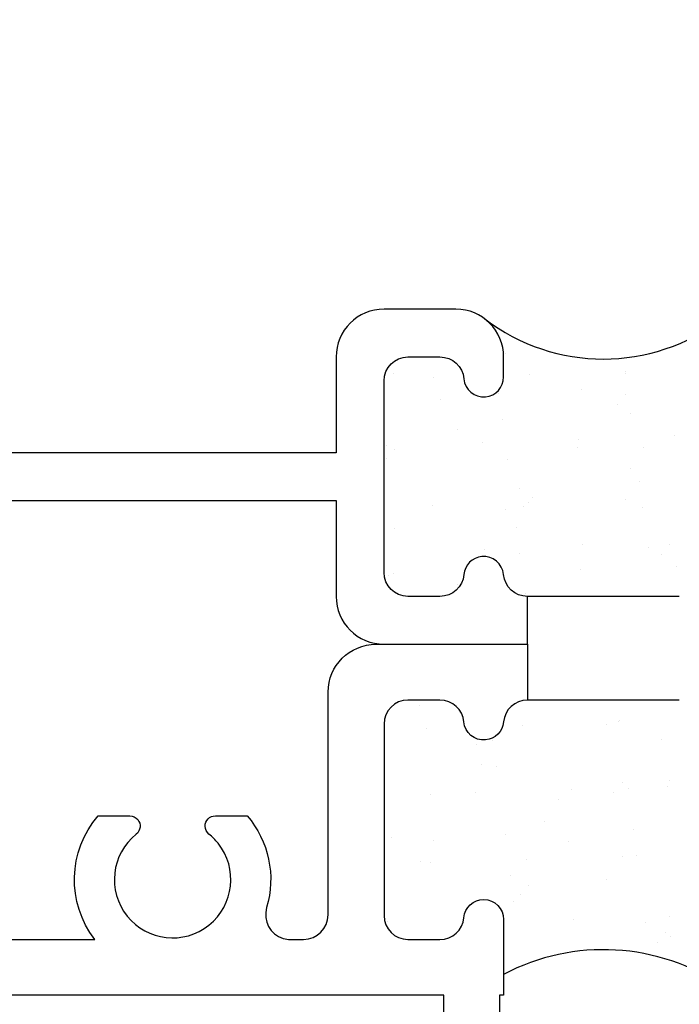
# Model space of a CAD drawing. Units: inches. Extents: x 0.5 to 8, y 0.3 to 10.6.
# Drawn here: x 4.3 to 5.1, y 5.8 to 7 of the extents above; entities that cross this region are included whole.
import ezdxf

# ---------------------------------------------------------------- set-up
doc = ezdxf.new("R2010")
doc.units = ezdxf.units.IN
doc.header["$MEASUREMENT"] = 0
doc.layers.add('OBJ', color=7, linetype='Continuous')
doc.layers.add('POLY', color=7, linetype='Continuous')

# ---------------------------------------------------------------- blocks, each defined once
blk = doc.blocks.new('block 371')
at = {"color": 1, "lineweight": 25, "true_color": 0xff0000}
blk.add_lwpolyline([(5.1151, 5.9122), (5.1151, 5.9122)], dxfattribs=at)
blk = doc.blocks.new('block 372')
at = {"color": 1, "lineweight": 25, "true_color": 0xff0000}
blk.add_lwpolyline([(5.0572, 5.9875), (5.0572, 5.9875)], dxfattribs=at)
blk = doc.blocks.new('block 373')
at = {"color": 1, "lineweight": 25, "true_color": 0xff0000}
blk.add_lwpolyline([(4.9925, 6.0718), (4.9925, 6.0718)], dxfattribs=at)
blk = doc.blocks.new('block 374')
at = {"color": 1, "lineweight": 25, "true_color": 0xff0000}
blk.add_lwpolyline([(4.9307, 6.1524), (4.9307, 6.1524)], dxfattribs=at)
blk = doc.blocks.new('block 375')
at = {"color": 1, "lineweight": 25, "true_color": 0xff0000}
blk.add_lwpolyline([(4.9946, 5.9082), (4.9946, 5.9082)], dxfattribs=at)
blk = doc.blocks.new('block 376')
at = {"color": 1, "lineweight": 25, "true_color": 0xff0000}
blk.add_lwpolyline([(4.9368, 5.9836), (4.9368, 5.9836)], dxfattribs=at)
blk = doc.blocks.new('block 377')
at = {"color": 1, "lineweight": 25, "true_color": 0xff0000}
blk.add_lwpolyline([(4.8721, 6.0679), (4.8721, 6.0679)], dxfattribs=at)
blk = doc.blocks.new('block 378')
at = {"color": 1, "lineweight": 25, "true_color": 0xff0000}
blk.add_lwpolyline([(4.8103, 6.1485), (4.8103, 6.1485)], dxfattribs=at)
blk = doc.blocks.new('block 379')
at = {"color": 1, "lineweight": 25, "true_color": 0xff0000}
blk.add_lwpolyline([(4.8164, 5.9797), (4.8164, 5.9797)], dxfattribs=at)
blk = doc.blocks.new('block 382')
at = {"color": 1, "lineweight": 25, "true_color": 0xff0000}
blk.add_lwpolyline([(5.113, 6.0758), (5.113, 6.0758)], dxfattribs=at)
blk = doc.blocks.new('block 383')
at = {"color": 1, "lineweight": 25, "true_color": 0xff0000}
blk.add_lwpolyline([(5.0511, 6.1563), (5.0511, 6.1563)], dxfattribs=at)
blk = doc.blocks.new('block 387')
at = {"color": 1, "lineweight": 25, "true_color": 0xff0000}
blk.add_lwpolyline([(5.0856, 5.9046), (5.0856, 5.9046)], dxfattribs=at)
blk = doc.blocks.new('block 388')
at = {"color": 1, "lineweight": 25, "true_color": 0xff0000}
blk.add_lwpolyline([(5.0745, 5.9894), (5.0745, 5.9894)], dxfattribs=at)
blk = doc.blocks.new('block 389')
at = {"color": 1, "lineweight": 25, "true_color": 0xff0000}
blk.add_lwpolyline([(5.0702, 6.022), (5.0702, 6.022)], dxfattribs=at)
blk = doc.blocks.new('block 390')
at = {"color": 1, "lineweight": 25, "true_color": 0xff0000}
blk.add_lwpolyline([(5.0635, 6.0728), (5.0635, 6.0728)], dxfattribs=at)
blk = doc.blocks.new('block 391')
at = {"color": 1, "lineweight": 25, "true_color": 0xff0000}
blk.add_lwpolyline([(5.0523, 6.1577), (5.0523, 6.1577)], dxfattribs=at)
blk = doc.blocks.new('block 392')
at = {"color": 1, "lineweight": 25, "true_color": 0xff0000}
blk.add_lwpolyline([(4.9202, 5.9318), (4.9202, 5.9318)], dxfattribs=at)
blk = doc.blocks.new('block 393')
at = {"color": 1, "lineweight": 25, "true_color": 0xff0000}
blk.add_lwpolyline([(4.9159, 5.9644), (4.9159, 5.9644)], dxfattribs=at)
blk = doc.blocks.new('block 394')
at = {"color": 1, "lineweight": 25, "true_color": 0xff0000}
blk.add_lwpolyline([(4.9093, 6.0152), (4.9093, 6.0152)], dxfattribs=at)
blk = doc.blocks.new('block 395')
at = {"color": 1, "lineweight": 25, "true_color": 0xff0000}
blk.add_lwpolyline([(4.8981, 6.1001), (4.8981, 6.1001)], dxfattribs=at)
blk = doc.blocks.new('block 396')
at = {"color": 1, "lineweight": 25, "true_color": 0xff0000}
blk.add_lwpolyline([(4.8938, 6.1326), (4.8938, 6.1326)], dxfattribs=at)
blk = doc.blocks.new('block 397')
at = {"color": 1, "lineweight": 25, "true_color": 0xff0000}
blk.add_lwpolyline([(4.7617, 5.9067), (4.7617, 5.9067)], dxfattribs=at)
blk = doc.blocks.new('block 403')
at = {"color": 1, "lineweight": 25, "true_color": 0xff0000}
blk.add_lwpolyline([(5.037, 5.9587), (5.037, 5.9587)], dxfattribs=at)
blk = doc.blocks.new('block 404')
at = {"color": 1, "lineweight": 25, "true_color": 0xff0000}
blk.add_lwpolyline([(5.1159, 6.0826), (5.1159, 6.0826)], dxfattribs=at)
blk = doc.blocks.new('block 406')
at = {"color": 1, "lineweight": 25, "true_color": 0xff0000}
blk.add_lwpolyline([(4.9594, 6.0321), (4.9594, 6.0321)], dxfattribs=at)
blk = doc.blocks.new('block 407')
at = {"color": 1, "lineweight": 25, "true_color": 0xff0000}
blk.add_lwpolyline([(4.9762, 6.0585), (4.9762, 6.0585)], dxfattribs=at)
blk = doc.blocks.new('block 408')
at = {"color": 1, "lineweight": 25, "true_color": 0xff0000}
blk.add_lwpolyline([(5.0367, 6.1534), (5.0367, 6.1534)], dxfattribs=at)
blk = doc.blocks.new('block 409')
at = {"color": 1, "lineweight": 25, "true_color": 0xff0000}
blk.add_lwpolyline([(4.8029, 5.9817), (4.8029, 5.9817)], dxfattribs=at)
blk = doc.blocks.new('block 410')
at = {"color": 1, "lineweight": 25, "true_color": 0xff0000}
blk.add_lwpolyline([(4.8197, 6.008), (4.8197, 6.008)], dxfattribs=at)
blk = doc.blocks.new('block 411')
at = {"color": 1, "lineweight": 25, "true_color": 0xff0000}
blk.add_lwpolyline([(4.8801, 6.1029), (4.8801, 6.1029)], dxfattribs=at)
blk = doc.blocks.new('block 412')
at = {"color": 1, "lineweight": 25, "true_color": 0xff0000}
blk.add_lwpolyline([(4.8026, 6.1763), (4.8026, 6.1763)], dxfattribs=at)
blk = doc.blocks.new('block 413')
at = {"color": 1, "lineweight": 25, "true_color": 0xff0000}
blk.add_lwpolyline([(5.1163, 5.888), (5.1163, 5.888)], dxfattribs=at)
blk = doc.blocks.new('block 420')
at = {"color": 1, "lineweight": 25, "true_color": 0xff0000}
blk.add_lwpolyline([(5.1003, 5.8805), (5.1003, 5.8805)], dxfattribs=at)
blk = doc.blocks.new('block 421')
at = {"color": 1, "lineweight": 25, "true_color": 0xff0000}
blk.add_lwpolyline([(5.1109, 5.892), (5.1109, 5.892)], dxfattribs=at)
blk = doc.blocks.new('block 426')
at = {"color": 1, "lineweight": 25, "true_color": 0xff0000}
blk.add_lwpolyline([(4.9281, 5.9403), (4.9281, 5.9403)], dxfattribs=at)
blk = doc.blocks.new('block 427')
at = {"color": 1, "lineweight": 25, "true_color": 0xff0000}
blk.add_lwpolyline([(4.9386, 5.9518), (4.9386, 5.9518)], dxfattribs=at)
blk = doc.blocks.new('block 428')
at = {"color": 1, "lineweight": 25, "true_color": 0xff0000}
blk.add_lwpolyline([(4.9885, 6.0062), (4.9885, 6.0062)], dxfattribs=at)
blk = doc.blocks.new('block 429')
at = {"color": 1, "lineweight": 25, "true_color": 0xff0000}
blk.add_lwpolyline([(5.0455, 6.0684), (5.0455, 6.0684)], dxfattribs=at)
blk = doc.blocks.new('block 430')
at = {"color": 1, "lineweight": 25, "true_color": 0xff0000}
blk.add_lwpolyline([(5.056, 6.0799), (5.056, 6.0799)], dxfattribs=at)
blk = doc.blocks.new('block 431')
at = {"color": 1, "lineweight": 25, "true_color": 0xff0000}
blk.add_lwpolyline([(5.1059, 6.1343), (5.1059, 6.1343)], dxfattribs=at)
blk = doc.blocks.new('block 432')
at = {"color": 1, "lineweight": 25, "true_color": 0xff0000}
blk.add_lwpolyline([(4.7664, 6.0116), (4.7664, 6.0116)], dxfattribs=at)
blk = doc.blocks.new('block 433')
at = {"color": 1, "lineweight": 25, "true_color": 0xff0000}
blk.add_lwpolyline([(4.8162, 6.0659), (4.8162, 6.0659)], dxfattribs=at)
blk = doc.blocks.new('block 434')
at = {"color": 1, "lineweight": 25, "true_color": 0xff0000}
blk.add_lwpolyline([(4.8732, 6.1282), (4.8732, 6.1282)], dxfattribs=at)
blk = doc.blocks.new('block 566')
at = {"color": 1, "lineweight": 25, "true_color": 0xff0000}
blk.add_lwpolyline([(4.9401, 6.5913), (4.9401, 6.5913)], dxfattribs=at)
blk = doc.blocks.new('block 567')
at = {"color": 1, "lineweight": 25, "true_color": 0xff0000}
blk.add_lwpolyline([(5.0019, 6.5108), (5.0019, 6.5108)], dxfattribs=at)
blk = doc.blocks.new('block 568')
at = {"color": 1, "lineweight": 25, "true_color": 0xff0000}
blk.add_lwpolyline([(5.0598, 6.4354), (5.0598, 6.4354)], dxfattribs=at)
blk = doc.blocks.new('block 569')
at = {"color": 1, "lineweight": 25, "true_color": 0xff0000}
blk.add_lwpolyline([(5.1244, 6.3511), (5.1244, 6.3511)], dxfattribs=at)
blk = doc.blocks.new('block 570')
at = {"color": 1, "lineweight": 25, "true_color": 0xff0000}
blk.add_lwpolyline([(5.0605, 6.5953), (5.0605, 6.5953)], dxfattribs=at)
blk = doc.blocks.new('block 571')
at = {"color": 1, "lineweight": 25, "true_color": 0xff0000}
blk.add_lwpolyline([(5.1223, 6.5147), (5.1223, 6.5147)], dxfattribs=at)
blk = doc.blocks.new('block 576')
at = {"color": 1, "lineweight": 25, "true_color": 0xff0000}
blk.add_lwpolyline([(4.8197, 6.5874), (4.8197, 6.5874)], dxfattribs=at)
blk = doc.blocks.new('block 577')
at = {"color": 1, "lineweight": 25, "true_color": 0xff0000}
blk.add_lwpolyline([(4.8815, 6.5068), (4.8815, 6.5068)], dxfattribs=at)
blk = doc.blocks.new('block 578')
at = {"color": 1, "lineweight": 25, "true_color": 0xff0000}
blk.add_lwpolyline([(4.9393, 6.4314), (4.9393, 6.4314)], dxfattribs=at)
blk = doc.blocks.new('block 579')
at = {"color": 1, "lineweight": 25, "true_color": 0xff0000}
blk.add_lwpolyline([(5.004, 6.3472), (5.004, 6.3472)], dxfattribs=at)
blk = doc.blocks.new('block 580')
at = {"color": 1, "lineweight": 25, "true_color": 0xff0000}
blk.add_lwpolyline([(4.7611, 6.5029), (4.7611, 6.5029)], dxfattribs=at)
blk = doc.blocks.new('block 581')
at = {"color": 1, "lineweight": 25, "true_color": 0xff0000}
blk.add_lwpolyline([(4.8189, 6.4275), (4.8189, 6.4275)], dxfattribs=at)
blk = doc.blocks.new('block 582')
at = {"color": 1, "lineweight": 25, "true_color": 0xff0000}
blk.add_lwpolyline([(4.7632, 6.3393), (4.7632, 6.3393)], dxfattribs=at)
blk = doc.blocks.new('block 583')
at = {"color": 1, "lineweight": 25, "true_color": 0xff0000}
blk.add_lwpolyline([(4.9016, 6.5684), (4.9016, 6.5684)], dxfattribs=at)
blk = doc.blocks.new('block 584')
at = {"color": 1, "lineweight": 25, "true_color": 0xff0000}
blk.add_lwpolyline([(4.9058, 6.5359), (4.9058, 6.5359)], dxfattribs=at)
blk = doc.blocks.new('block 585')
at = {"color": 1, "lineweight": 25, "true_color": 0xff0000}
blk.add_lwpolyline([(4.9125, 6.485), (4.9125, 6.485)], dxfattribs=at)
blk = doc.blocks.new('block 586')
at = {"color": 1, "lineweight": 25, "true_color": 0xff0000}
blk.add_lwpolyline([(4.9237, 6.4001), (4.9237, 6.4001)], dxfattribs=at)
blk = doc.blocks.new('block 587')
at = {"color": 1, "lineweight": 25, "true_color": 0xff0000}
blk.add_lwpolyline([(4.928, 6.3676), (4.928, 6.3676)], dxfattribs=at)
blk = doc.blocks.new('block 588')
at = {"color": 1, "lineweight": 25, "true_color": 0xff0000}
blk.add_lwpolyline([(4.9347, 6.3168), (4.9347, 6.3168)], dxfattribs=at)
blk = doc.blocks.new('block 589')
at = {"color": 1, "lineweight": 25, "true_color": 0xff0000}
blk.add_lwpolyline([(5.0601, 6.5935), (5.0601, 6.5935)], dxfattribs=at)
blk = doc.blocks.new('block 590')
at = {"color": 1, "lineweight": 25, "true_color": 0xff0000}
blk.add_lwpolyline([(5.0668, 6.5427), (5.0668, 6.5427)], dxfattribs=at)
blk = doc.blocks.new('block 591')
at = {"color": 1, "lineweight": 25, "true_color": 0xff0000}
blk.add_lwpolyline([(5.0779, 6.4578), (5.0779, 6.4578)], dxfattribs=at)
blk = doc.blocks.new('block 592')
at = {"color": 1, "lineweight": 25, "true_color": 0xff0000}
blk.add_lwpolyline([(5.0822, 6.4252), (5.0822, 6.4252)], dxfattribs=at)
blk = doc.blocks.new('block 593')
at = {"color": 1, "lineweight": 25, "true_color": 0xff0000}
blk.add_lwpolyline([(5.0889, 6.3744), (5.0889, 6.3744)], dxfattribs=at)
blk = doc.blocks.new('block 600')
at = {"color": 1, "lineweight": 25, "true_color": 0xff0000}
blk.add_lwpolyline([(4.7583, 6.4274), (4.7583, 6.4274)], dxfattribs=at)
blk = doc.blocks.new('block 601')
at = {"color": 1, "lineweight": 25, "true_color": 0xff0000}
blk.add_lwpolyline([(4.7695, 6.3425), (4.7695, 6.3425)], dxfattribs=at)
blk = doc.blocks.new('block 602')
at = {"color": 1, "lineweight": 25, "true_color": 0xff0000}
blk.add_lwpolyline([(5.0058, 6.5732), (5.0058, 6.5732)], dxfattribs=at)
blk = doc.blocks.new('block 603')
at = {"color": 1, "lineweight": 25, "true_color": 0xff0000}
blk.add_lwpolyline([(4.9269, 6.4493), (4.9269, 6.4493)], dxfattribs=at)
blk = doc.blocks.new('block 604')
at = {"color": 1, "lineweight": 25, "true_color": 0xff0000}
blk.add_lwpolyline([(4.9101, 6.423), (4.9101, 6.423)], dxfattribs=at)
blk = doc.blocks.new('block 605')
at = {"color": 1, "lineweight": 25, "true_color": 0xff0000}
blk.add_lwpolyline([(4.8497, 6.3281), (4.8497, 6.3281)], dxfattribs=at)
blk = doc.blocks.new('block 606')
at = {"color": 1, "lineweight": 25, "true_color": 0xff0000}
blk.add_lwpolyline([(5.0834, 6.4998), (5.0834, 6.4998)], dxfattribs=at)
blk = doc.blocks.new('block 607')
at = {"color": 1, "lineweight": 25, "true_color": 0xff0000}
blk.add_lwpolyline([(5.0666, 6.4735), (5.0666, 6.4735)], dxfattribs=at)
blk = doc.blocks.new('block 608')
at = {"color": 1, "lineweight": 25, "true_color": 0xff0000}
blk.add_lwpolyline([(5.0062, 6.3786), (5.0062, 6.3786)], dxfattribs=at)
blk = doc.blocks.new('block 614')
at = {"color": 1, "lineweight": 25, "true_color": 0xff0000}
blk.add_lwpolyline([(4.9098, 6.6176), (4.9098, 6.6176)], dxfattribs=at)
blk = doc.blocks.new('block 615')
at = {"color": 1, "lineweight": 25, "true_color": 0xff0000}
blk.add_lwpolyline([(4.8493, 6.5227), (4.8493, 6.5227)], dxfattribs=at)
blk = doc.blocks.new('block 616')
at = {"color": 1, "lineweight": 25, "true_color": 0xff0000}
blk.add_lwpolyline([(4.7704, 6.3989), (4.7704, 6.3989)], dxfattribs=at)
blk = doc.blocks.new('block 617')
at = {"color": 1, "lineweight": 25, "true_color": 0xff0000}
blk.add_lwpolyline([(4.7701, 6.5935), (4.7701, 6.5935)], dxfattribs=at)
blk = doc.blocks.new('block 618')
at = {"color": 1, "lineweight": 25, "true_color": 0xff0000}
blk.add_lwpolyline([(5.0609, 6.5661), (5.0609, 6.5661)], dxfattribs=at)
blk = doc.blocks.new('block 619')
at = {"color": 1, "lineweight": 25, "true_color": 0xff0000}
blk.add_lwpolyline([(5.0504, 6.5546), (5.0504, 6.5546)], dxfattribs=at)
blk = doc.blocks.new('block 620')
at = {"color": 1, "lineweight": 25, "true_color": 0xff0000}
blk.add_lwpolyline([(5.0006, 6.5002), (5.0006, 6.5002)], dxfattribs=at)
blk = doc.blocks.new('block 621')
at = {"color": 1, "lineweight": 25, "true_color": 0xff0000}
blk.add_lwpolyline([(4.9436, 6.438), (4.9436, 6.438)], dxfattribs=at)
blk = doc.blocks.new('block 622')
at = {"color": 1, "lineweight": 25, "true_color": 0xff0000}
blk.add_lwpolyline([(4.933, 6.4265), (4.933, 6.4265)], dxfattribs=at)
blk = doc.blocks.new('block 623')
at = {"color": 1, "lineweight": 25, "true_color": 0xff0000}
blk.add_lwpolyline([(4.8832, 6.3721), (4.8832, 6.3721)], dxfattribs=at)
blk = doc.blocks.new('block 628')
at = {"color": 1, "lineweight": 25, "true_color": 0xff0000}
blk.add_lwpolyline([(5.1158, 6.3782), (5.1158, 6.3782)], dxfattribs=at)
blk = doc.blocks.new('block 629')
at = {"color": 1, "lineweight": 25, "true_color": 0xff0000}
blk.add_lwpolyline([(5.1052, 6.3667), (5.1052, 6.3667)], dxfattribs=at)
blk = doc.blocks.new('block 631')
at = {"color": 1, "lineweight": 25, "true_color": 0xff0000}
blk.add_lwpolyline([(4.8283, 6.56), (4.8283, 6.56)], dxfattribs=at)
blk = doc.blocks.new('block 632')
at = {"color": 1, "lineweight": 25, "true_color": 0xff0000}
blk.add_lwpolyline([(4.7713, 6.4978), (4.7713, 6.4978)], dxfattribs=at)
blk = doc.blocks.new('block 633')
at = {"color": 1, "lineweight": 25, "true_color": 0xff0000}
blk.add_lwpolyline([(4.7608, 6.4862), (4.7608, 6.4862)], dxfattribs=at)
blk = doc.blocks.new('block 735')
at = {"layer": 'OBJ', "color": 4, "lineweight": 25, "true_color": 0x00ffff}
blk.add_open_spline([(4.9374, 7.5237), (4.9374, 7.5237), (4.7576, 7.5237), (4.7576, 7.5237), (4.7244, 7.5237), (4.6976, 7.5506), (4.6976, 7.5837), (4.6976, 7.5837), (4.6976, 7.593), (4.6976, 7.593), (4.6976, 7.6127), (4.6816, 7.6287), (4.6619, 7.6287), (4.6421, 7.6287), (4.6261, 7.6127), (4.6261, 7.593), (4.6261, 7.5902), (4.6265, 7.5873), (4.6271, 7.5846), (4.6364, 7.5462), (4.6267, 7.5057), (4.601, 7.4757), (4.601, 7.4757), (4.5612, 7.4757), (4.5612, 7.4757), (4.5573, 7.4757), (4.5536, 7.4775), (4.5511, 7.4806), (4.5467, 7.4861), (4.5476, 7.4942), (4.5532, 7.4987), (4.5847, 7.5239), (4.5898, 7.5698), (4.5646, 7.6013), (4.5394, 7.6328), (4.4935, 7.6379), (4.462, 7.6127), (4.4305, 7.5876), (4.4254, 7.5416), (4.4506, 7.5101), (4.4539, 7.5059), (4.4578, 7.5021), (4.462, 7.4987), (4.4651, 7.4962), (4.4668, 7.4925), (4.4668, 7.4886), (4.4668, 7.4815), (4.4611, 7.4757), (4.4539, 7.4757), (4.4539, 7.4757), (4.4142, 7.4757), (4.4142, 7.4757), (4.3885, 7.5057), (4.3787, 7.5462), (4.388, 7.5846), (4.3927, 7.6038), (4.3809, 7.6231), (4.3617, 7.6277), (4.3425, 7.6323), (4.3232, 7.6206), (4.3186, 7.6014), (4.3179, 7.5986), (4.3176, 7.5958), (4.3176, 7.593), (4.3176, 7.593), (4.3176, 7.5837), (4.3176, 7.5837), (4.3176, 7.5506), (4.2907, 7.5237), (4.2576, 7.5237), (4.2576, 7.5237), (4.1426, 7.5237), (4.1426, 7.5237), (4.1426, 7.5237), (4.1426, 6.9737), (4.1426, 6.9737), (4.1426, 6.9461), (4.1202, 6.9237), (4.0926, 6.9237), (4.0926, 6.9237), (4.0326, 6.9237), (4.0326, 6.9237), (4.0326, 6.9237), (4.0326, 6.9587), (4.0326, 6.9587), (4.0326, 6.9587), (4.0926, 6.9587), (4.0926, 6.9587), (4.0926, 6.9587), (4.0926, 7.0237), (4.0926, 7.0237), (4.0926, 7.0237), (3.8426, 7.0237), (3.8426, 7.0237), (3.8426, 7.0237), (3.8426, 6.9587), (3.8426, 6.9587), (3.8426, 6.9587), (3.9026, 6.9587), (3.9026, 6.9587), (3.9026, 6.9587), (3.9026, 6.9237), (3.9026, 6.9237), (3.9026, 6.9237), (3.8426, 6.9237), (3.8426, 6.9237), (3.815, 6.9237), (3.7926, 6.9461), (3.7926, 6.9737), (3.7926, 6.9737), (3.7926, 7.0437), (3.7926, 7.0437), (3.7926, 7.0713), (3.815, 7.0937), (3.8426, 7.0937), (3.8426, 7.0937), (4.0726, 7.0937), (4.0726, 7.0937), (4.0726, 7.0937), (4.0726, 7.5337), (4.0726, 7.5337), (4.0726, 7.5668), (4.0994, 7.5937), (4.1326, 7.5937), (4.1326, 7.5937), (4.2476, 7.5937), (4.2476, 7.5937), (4.2476, 7.5937), (4.2476, 7.8837), (4.2476, 7.8837), (4.2476, 7.8837), (3.6201, 7.8837), (3.6201, 7.8837), (3.6556, 7.8376), (3.6539, 7.7729), (3.616, 7.7287), (3.616, 7.7287), (3.5762, 7.7287), (3.5762, 7.7287), (3.5723, 7.7287), (3.5686, 7.7305), (3.5661, 7.7336), (3.5617, 7.7391), (3.5626, 7.7472), (3.5682, 7.7517), (3.5997, 7.7769), (3.6048, 7.8228), (3.5796, 7.8543), (3.5544, 7.8858), (3.5085, 7.8909), (3.477, 7.8657), (3.4455, 7.8406), (3.4404, 7.7946), (3.4656, 7.7631), (3.4689, 7.7589), (3.4728, 7.7551), (3.477, 7.7517), (3.4801, 7.7492), (3.4818, 7.7455), (3.4818, 7.7416), (3.4818, 7.7345), (3.4761, 7.7287), (3.4689, 7.7287), (3.4689, 7.7287), (3.4292, 7.7287), (3.4292, 7.7287), (3.3913, 7.7729), (3.3896, 7.8376), (3.4251, 7.8837), (3.4251, 7.8837), (3.1026, 7.8837), (3.1026, 7.8837), (3.1026, 7.8837), (3.1026, 7.0937), (3.1026, 7.0937), (3.1026, 7.0937), (3.2506, 7.0937), (3.2506, 7.0937), (3.2506, 7.0937), (3.2506, 7.0237), (3.2506, 7.0237), (3.2506, 7.0237), (3.1026, 7.0237), (3.1026, 7.0237), (3.1026, 7.0237), (3.1026, 6.4537), (3.1026, 6.4537), (3.1026, 6.4537), (3.0326, 6.4537), (3.0326, 6.4537), (3.0326, 6.4537), (3.0326, 7.9537), (3.0326, 7.9537), (3.0326, 7.9537), (4.2476, 7.9537), (4.2476, 7.9537), (4.2476, 7.9537), (4.2476, 8.7037), (4.2476, 8.7037), (4.2476, 8.7037), (4.3176, 8.7037), (4.3176, 8.7037), (4.3176, 8.7037), (4.3176, 7.6987), (4.3176, 7.6987), (4.3176, 7.6987), (4.6976, 7.6987), (4.6976, 7.6987), (4.6976, 7.6987), (4.6976, 7.8937), (4.6976, 7.8937), (4.6976, 7.9268), (4.7244, 7.9537), (4.7576, 7.9537), (4.7576, 7.9537), (4.8476, 7.9537), (4.8476, 7.9537), (4.8807, 7.9537), (4.9076, 7.9268), (4.9076, 7.8937), (4.9076, 7.8937), (4.9076, 7.8687), (4.9076, 7.8687), (4.9076, 7.8558), (4.8977, 7.845), (4.8849, 7.8438), (4.8711, 7.8426), (4.8589, 7.8527), (4.8577, 7.8664), (4.8563, 7.8819), (4.8433, 7.8937), (4.8278, 7.8937), (4.8278, 7.8937), (4.7876, 7.8937), (4.7876, 7.8937), (4.771, 7.8937), (4.7576, 7.8803), (4.7576, 7.8637), (4.7576, 7.8637), (4.7576, 7.6237), (4.7576, 7.6237), (4.7576, 7.6071), (4.771, 7.5937), (4.7876, 7.5937), (4.7876, 7.5937), (4.8278, 7.5937), (4.8278, 7.5937), (4.8433, 7.5937), (4.8563, 7.6055), (4.8577, 7.621), (4.8588, 7.633), (4.8683, 7.6425), (4.8803, 7.6436), (4.8941, 7.6449), (4.9062, 7.6347), (4.9075, 7.621), (4.9089, 7.6055), (4.9218, 7.5937), (4.9374, 7.5937), (4.9374, 7.5937), (4.9374, 7.5237), (4.9374, 7.5237)], degree=3, knots=[0, 0, 0, 0, 1, 1, 1, 2, 2, 2, 3, 3, 3, 4, 4, 4, 5, 5, 5, 6, 6, 6, 7, 7, 7, 8, 8, 8, 9, 9, 9, 10, 10, 10, 11, 11, 11, 12, 12, 12, 13, 13, 13, 14, 14, 14, 15, 15, 15, 16, 16, 16, 17, 17, 17, 18, 18, 18, 19, 19, 19, 20, 20, 20, 21, 21, 21, 22, 22, 22, 23, 23, 23, 24, 24, 24, 25, 25, 25, 26, 26, 26, 27, 27, 27, 28, 28, 28, 29, 29, 29, 30, 30, 30, 31, 31, 31, 32, 32, 32, 33, 33, 33, 34, 34, 34, 35, 35, 35, 36, 36, 36, 37, 37, 37, 38, 38, 38, 39, 39, 39, 40, 40, 40, 41, 41, 41, 42, 42, 42, 43, 43, 43, 44, 44, 44, 45, 45, 45, 46, 46, 46, 47, 47, 47, 48, 48, 48, 49, 49, 49, 50, 50, 50, 51, 51, 51, 52, 52, 52, 53, 53, 53, 54, 54, 54, 55, 55, 55, 56, 56, 56, 57, 57, 57, 58, 58, 58, 59, 59, 59, 60, 60, 60, 61, 61, 61, 62, 62, 62, 63, 63, 63, 64, 64, 64, 65, 65, 65, 66, 66, 66, 67, 67, 67, 68, 68, 68, 69, 69, 69, 70, 70, 70, 71, 71, 71, 72, 72, 72, 73, 73, 73, 74, 74, 74, 75, 75, 75, 76, 76, 76, 77, 77, 77, 78, 78, 78, 79, 79, 79, 80, 80, 80, 81, 81, 81, 82, 82, 82, 83, 83, 83, 84, 84, 84, 85, 85, 85, 86, 86, 86, 87, 87, 87, 87], dxfattribs=at)
blk = doc.blocks.new('block 762')
at = {"layer": 'OBJ', "color": 4, "lineweight": 25, "true_color": 0x00ffff}
blk.add_open_spline([(4.9374, 6.2537), (4.9374, 6.2537), (4.7576, 6.2537), (4.7576, 6.2537), (4.7244, 6.2537), (4.6976, 6.2806), (4.6976, 6.3137), (4.6976, 6.3137), (4.6976, 6.4337), (4.6976, 6.4337), (4.6976, 6.4337), (3.3626, 6.4337), (3.3626, 6.4337), (3.3626, 6.4337), (3.3626, 6.1237), (3.3626, 6.1237), (3.3626, 6.0906), (3.3357, 6.0637), (3.3026, 6.0637), (3.3026, 6.0637), (3.2726, 6.0637), (3.2726, 6.0637), (3.2726, 6.0637), (3.2726, 5.9887), (3.2726, 5.9887), (3.2726, 5.9473), (3.239, 5.9137), (3.1976, 5.9137), (3.1562, 5.9137), (3.1226, 5.9473), (3.1226, 5.9887), (3.1226, 5.9887), (3.1226, 6.0137), (3.1226, 6.0137), (3.1226, 6.0137), (3.2226, 6.0137), (3.2226, 6.0137), (3.2226, 6.0137), (3.2226, 6.1637), (3.2226, 6.1637), (3.2226, 6.1637), (3.2526, 6.1637), (3.2526, 6.1637), (3.2526, 6.1637), (3.2526, 6.1137), (3.2526, 6.1137), (3.2526, 6.1137), (3.3026, 6.1137), (3.3026, 6.1137), (3.3026, 6.1137), (3.3026, 6.3637), (3.3026, 6.3637), (3.3026, 6.3637), (3.2526, 6.3637), (3.2526, 6.3637), (3.2526, 6.3637), (3.2526, 6.3137), (3.2526, 6.3137), (3.2526, 6.3137), (3.2226, 6.3137), (3.2226, 6.3137), (3.2226, 6.3137), (3.2226, 6.4137), (3.2226, 6.4137), (3.2226, 6.4137), (3.3026, 6.4137), (3.3026, 6.4137), (3.3026, 6.4137), (3.3026, 6.5137), (3.3026, 6.5137), (3.3026, 6.5137), (3.2226, 6.5137), (3.2226, 6.5137), (3.2226, 6.5137), (3.2226, 6.6137), (3.2226, 6.6137), (3.2226, 6.6137), (3.2526, 6.6137), (3.2526, 6.6137), (3.2526, 6.6137), (3.2526, 6.5637), (3.2526, 6.5637), (3.2526, 6.5637), (3.3026, 6.5637), (3.3026, 6.5637), (3.3026, 6.5637), (3.3026, 6.8137), (3.3026, 6.8137), (3.3026, 6.8137), (3.2526, 6.8137), (3.2526, 6.8137), (3.2526, 6.8137), (3.2526, 6.7637), (3.2526, 6.7637), (3.2526, 6.7637), (3.2226, 6.7637), (3.2226, 6.7637), (3.2226, 6.7637), (3.2226, 6.9137), (3.2226, 6.9137), (3.2226, 6.9137), (3.1226, 6.9137), (3.1226, 6.9137), (3.1226, 6.9137), (3.1226, 6.9387), (3.1226, 6.9387), (3.1226, 6.9801), (3.1562, 7.0137), (3.1976, 7.0137), (3.239, 7.0137), (3.2726, 6.9801), (3.2726, 6.9387), (3.2726, 6.9387), (3.2726, 6.8637), (3.2726, 6.8637), (3.2726, 6.8637), (3.3026, 6.8637), (3.3026, 6.8637), (3.3357, 6.8637), (3.3626, 6.8368), (3.3626, 6.8037), (3.3626, 6.8037), (3.3626, 6.4937), (3.3626, 6.4937), (3.3626, 6.4937), (4.6976, 6.4937), (4.6976, 6.4937), (4.6976, 6.4937), (4.6976, 6.6137), (4.6976, 6.6137), (4.6976, 6.6468), (4.7244, 6.6737), (4.7576, 6.6737), (4.7576, 6.6737), (4.8476, 6.6737), (4.8476, 6.6737), (4.8807, 6.6737), (4.9076, 6.6468), (4.9076, 6.6137), (4.9076, 6.6137), (4.9076, 6.5887), (4.9076, 6.5887), (4.9076, 6.5758), (4.8977, 6.565), (4.8849, 6.5638), (4.8711, 6.5626), (4.8589, 6.5727), (4.8577, 6.5864), (4.8563, 6.6019), (4.8433, 6.6137), (4.8278, 6.6137), (4.8278, 6.6137), (4.7876, 6.6137), (4.7876, 6.6137), (4.771, 6.6137), (4.7576, 6.6003), (4.7576, 6.5837), (4.7576, 6.5837), (4.7576, 6.3437), (4.7576, 6.3437), (4.7576, 6.3271), (4.771, 6.3137), (4.7876, 6.3137), (4.7876, 6.3137), (4.8278, 6.3137), (4.8278, 6.3137), (4.8433, 6.3137), (4.8563, 6.3255), (4.8577, 6.341), (4.8588, 6.353), (4.8683, 6.3625), (4.8803, 6.3636), (4.8941, 6.3649), (4.9062, 6.3547), (4.9075, 6.341), (4.9089, 6.3255), (4.9218, 6.3137), (4.9374, 6.3137), (4.9374, 6.3137), (4.9374, 6.2537), (4.9374, 6.2537)], degree=3, knots=[0, 0, 0, 0, 1, 1, 1, 2, 2, 2, 3, 3, 3, 4, 4, 4, 5, 5, 5, 6, 6, 6, 7, 7, 7, 8, 8, 8, 9, 9, 9, 10, 10, 10, 11, 11, 11, 12, 12, 12, 13, 13, 13, 14, 14, 14, 15, 15, 15, 16, 16, 16, 17, 17, 17, 18, 18, 18, 19, 19, 19, 20, 20, 20, 21, 21, 21, 22, 22, 22, 23, 23, 23, 24, 24, 24, 25, 25, 25, 26, 26, 26, 27, 27, 27, 28, 28, 28, 29, 29, 29, 30, 30, 30, 31, 31, 31, 32, 32, 32, 33, 33, 33, 34, 34, 34, 35, 35, 35, 36, 36, 36, 37, 37, 37, 38, 38, 38, 39, 39, 39, 40, 40, 40, 41, 41, 41, 42, 42, 42, 43, 43, 43, 44, 44, 44, 45, 45, 45, 46, 46, 46, 47, 47, 47, 48, 48, 48, 49, 49, 49, 50, 50, 50, 51, 51, 51, 52, 52, 52, 53, 53, 53, 54, 54, 54, 55, 55, 55, 56, 56, 56, 57, 57, 57, 58, 58, 58, 59, 59, 59, 60, 60, 60, 60], dxfattribs=at)
blk = doc.blocks.new('block 765')
at = {"layer": 'OBJ', "color": 4, "lineweight": 25, "true_color": 0x00ffff}
blk.add_open_spline([(4.8926, 4.3607), (4.8926, 4.3607), (4.9626, 4.3607), (4.9626, 4.3607), (4.9626, 4.3607), (4.9626, 4.2657), (4.9626, 4.2657), (4.9626, 4.2657), (5.0326, 4.2657), (5.0326, 4.2657), (5.0326, 4.2657), (5.0326, 4.7237), (5.0326, 4.7237), (5.0326, 4.7513), (5.0102, 4.7737), (4.9826, 4.7737), (4.9826, 4.7737), (4.9026, 4.7737), (4.9026, 4.7737), (4.9026, 4.7737), (4.9026, 5.0317), (4.9026, 5.0317), (4.9026, 5.0317), (5.0326, 5.0317), (5.0326, 5.0317), (5.0326, 5.0317), (5.0326, 5.1067), (5.0326, 5.1067), (5.0326, 5.1067), (4.9676, 5.1717), (4.9676, 5.1717), (4.9676, 5.1717), (4.9676, 5.0917), (4.9676, 5.0917), (4.9676, 5.0917), (4.9026, 5.0917), (4.9026, 5.0917), (4.9026, 5.0917), (4.9026, 5.8137), (4.9026, 5.8137), (4.9026, 5.8137), (4.9076, 5.8137), (4.9076, 5.8137), (4.9076, 5.8137), (4.9076, 5.9087), (4.9076, 5.9087), (4.9076, 5.9225), (4.8964, 5.9337), (4.8826, 5.9337), (4.8697, 5.9337), (4.8589, 5.9239), (4.8577, 5.911), (4.8563, 5.8955), (4.8433, 5.8837), (4.8278, 5.8837), (4.8278, 5.8837), (4.7876, 5.8837), (4.7876, 5.8837), (4.771, 5.8837), (4.7576, 5.8971), (4.7576, 5.9137), (4.7576, 5.9137), (4.7576, 6.1537), (4.7576, 6.1537), (4.7576, 6.1703), (4.771, 6.1837), (4.7876, 6.1837), (4.7876, 6.1837), (4.8278, 6.1837), (4.8278, 6.1837), (4.8433, 6.1837), (4.8563, 6.1719), (4.8577, 6.1564), (4.8589, 6.1427), (4.8711, 6.1326), (4.8849, 6.1338), (4.8969, 6.1349), (4.9064, 6.1444), (4.9075, 6.1564), (4.9089, 6.1719), (4.9218, 6.1837), (4.9374, 6.1837), (4.9374, 6.1837), (4.9374, 6.2537), (4.9374, 6.2537), (4.9374, 6.2537), (4.7476, 6.2537), (4.7476, 6.2537), (4.7144, 6.2537), (4.6876, 6.2268), (4.6876, 6.1937), (4.6876, 6.1937), (4.6876, 5.9147), (4.6876, 5.9147), (4.6876, 5.8976), (4.6737, 5.8837), (4.6566, 5.8837), (4.6566, 5.8837), (4.6402, 5.8837), (4.6402, 5.8837), (4.6372, 5.8837), (4.6342, 5.8841), (4.6313, 5.885), (4.6149, 5.8899), (4.6056, 5.9072), (4.6105, 5.9236), (4.6224, 5.9636), (4.6132, 6.007), (4.586, 6.0387), (4.586, 6.0387), (4.5462, 6.0387), (4.5462, 6.0387), (4.5391, 6.0387), (4.5333, 6.0329), (4.5333, 6.0258), (4.5333, 6.0219), (4.5351, 6.0182), (4.5382, 6.0157), (4.5424, 6.0123), (4.5462, 6.0085), (4.5496, 6.0043), (4.5748, 5.9728), (4.5697, 5.9269), (4.5382, 5.9017), (4.5067, 5.8765), (4.4607, 5.8816), (4.4356, 5.9131), (4.4104, 5.9446), (4.4155, 5.9906), (4.447, 6.0157), (4.4526, 6.0202), (4.4535, 6.0283), (4.449, 6.0339), (4.4466, 6.0369), (4.4429, 6.0387), (4.4389, 6.0387), (4.4389, 6.0387), (4.3992, 6.0387), (4.3992, 6.0387), (4.3613, 5.9945), (4.3596, 5.9298), (4.3951, 5.8837), (4.3951, 5.8837), (4.1426, 5.8837), (4.1426, 5.8837), (4.1426, 5.8837), (4.1426, 5.9337), (4.1426, 5.9337), (4.1426, 5.9613), (4.1202, 5.9837), (4.0926, 5.9837), (4.0926, 5.9837), (4.0326, 5.9837), (4.0326, 5.9837), (4.0326, 5.9837), (4.0326, 5.9487), (4.0326, 5.9487), (4.0326, 5.9487), (4.0926, 5.9487), (4.0926, 5.9487), (4.0926, 5.9487), (4.0926, 5.8837), (4.0926, 5.8837), (4.0926, 5.8837), (3.8426, 5.8837), (3.8426, 5.8837), (3.8426, 5.8837), (3.8426, 5.9487), (3.8426, 5.9487), (3.8426, 5.9487), (3.9026, 5.9487), (3.9026, 5.9487), (3.9026, 5.9487), (3.9026, 5.9837), (3.9026, 5.9837), (3.9026, 5.9837), (3.8426, 5.9837), (3.8426, 5.9837), (3.815, 5.9837), (3.7926, 5.9613), (3.7926, 5.9337), (3.7926, 5.9337), (3.7926, 5.8837), (3.7926, 5.8837), (3.7926, 5.8837), (3.5401, 5.8837), (3.5401, 5.8837), (3.5756, 5.9298), (3.5739, 5.9945), (3.536, 6.0387), (3.536, 6.0387), (3.4962, 6.0387), (3.4962, 6.0387), (3.4891, 6.0387), (3.4833, 6.0329), (3.4833, 6.0258), (3.4833, 6.0219), (3.4851, 6.0182), (3.4882, 6.0157), (3.4924, 6.0123), (3.4962, 6.0085), (3.4996, 6.0043), (3.5248, 5.9728), (3.5197, 5.9269), (3.4882, 5.9017), (3.4567, 5.8765), (3.4107, 5.8816), (3.3856, 5.9131), (3.3604, 5.9446), (3.3655, 5.9906), (3.397, 6.0157), (3.4026, 6.0202), (3.4035, 6.0283), (3.399, 6.0339), (3.3966, 6.0369), (3.3929, 6.0387), (3.3889, 6.0387), (3.3889, 6.0387), (3.3492, 6.0387), (3.3492, 6.0387), (3.3113, 5.9945), (3.3096, 5.9298), (3.3451, 5.8837), (3.3451, 5.8837), (3.1026, 5.8837), (3.1026, 5.8837), (3.1026, 5.8837), (3.1026, 6.4537), (3.1026, 6.4537), (3.1026, 6.4537), (3.0326, 6.4537), (3.0326, 6.4537), (3.0326, 6.4537), (3.0326, 4.8597), (3.0326, 4.8597), (3.0326, 4.8597), (3.1826, 4.8597), (3.1826, 4.8597), (3.1826, 4.8597), (3.1826, 4.9227), (3.1826, 4.9227), (3.1826, 4.9227), (3.1026, 4.9227), (3.1026, 4.9227), (3.1026, 4.9227), (3.1026, 5.1727), (3.1026, 5.1727), (3.1026, 5.1727), (3.5526, 5.1727), (3.5526, 5.1727), (3.5526, 5.1727), (3.5526, 4.5477), (3.5526, 4.5477), (3.5526, 4.5477), (3.6126, 4.5477), (3.6126, 4.5477), (3.6126, 4.5477), (3.6126, 5.1827), (3.6126, 5.1827), (3.6126, 5.2103), (3.5902, 5.2327), (3.5626, 5.2327), (3.5626, 5.2327), (3.1026, 5.2327), (3.1026, 5.2327), (3.1026, 5.2327), (3.1026, 5.8137), (3.1026, 5.8137), (3.1026, 5.8137), (4.8326, 5.8137), (4.8326, 5.8137), (4.8326, 5.8137), (4.8326, 4.7037), (4.8326, 4.7037), (4.8326, 4.7037), (4.9626, 4.7037), (4.9626, 4.7037), (4.9626, 4.7037), (4.9626, 4.4207), (4.9626, 4.4207), (4.9626, 4.4207), (4.8926, 4.4207), (4.8926, 4.4207), (4.8926, 4.4207), (4.8926, 4.5157), (4.8926, 4.5157), (4.8926, 4.5157), (4.8326, 4.5157), (4.8326, 4.5157), (4.8326, 4.5157), (4.8326, 4.2657), (4.8326, 4.2657), (4.8326, 4.2657), (4.8926, 4.2657), (4.8926, 4.2657), (4.8926, 4.2657), (4.8926, 4.3607), (4.8926, 4.3607)], degree=3, knots=[0, 0, 0, 0, 1, 1, 1, 2, 2, 2, 3, 3, 3, 4, 4, 4, 5, 5, 5, 6, 6, 6, 7, 7, 7, 8, 8, 8, 9, 9, 9, 10, 10, 10, 11, 11, 11, 12, 12, 12, 13, 13, 13, 14, 14, 14, 15, 15, 15, 16, 16, 16, 17, 17, 17, 18, 18, 18, 19, 19, 19, 20, 20, 20, 21, 21, 21, 22, 22, 22, 23, 23, 23, 24, 24, 24, 25, 25, 25, 26, 26, 26, 27, 27, 27, 28, 28, 28, 29, 29, 29, 30, 30, 30, 31, 31, 31, 32, 32, 32, 33, 33, 33, 34, 34, 34, 35, 35, 35, 36, 36, 36, 37, 37, 37, 38, 38, 38, 39, 39, 39, 40, 40, 40, 41, 41, 41, 42, 42, 42, 43, 43, 43, 44, 44, 44, 45, 45, 45, 46, 46, 46, 47, 47, 47, 48, 48, 48, 49, 49, 49, 50, 50, 50, 51, 51, 51, 52, 52, 52, 53, 53, 53, 54, 54, 54, 55, 55, 55, 56, 56, 56, 57, 57, 57, 58, 58, 58, 59, 59, 59, 60, 60, 60, 61, 61, 61, 62, 62, 62, 63, 63, 63, 64, 64, 64, 65, 65, 65, 66, 66, 66, 67, 67, 67, 68, 68, 68, 69, 69, 69, 70, 70, 70, 71, 71, 71, 72, 72, 72, 73, 73, 73, 74, 74, 74, 75, 75, 75, 76, 76, 76, 77, 77, 77, 78, 78, 78, 79, 79, 79, 80, 80, 80, 81, 81, 81, 82, 82, 82, 83, 83, 83, 84, 84, 84, 85, 85, 85, 86, 86, 86, 87, 87, 87, 88, 88, 88, 89, 89, 89, 90, 90, 90, 91, 91, 91, 92, 92, 92, 93, 93, 93, 94, 94, 94, 95, 95, 95, 96, 96, 96, 97, 97, 97, 98, 98, 98, 99, 99, 99, 99], dxfattribs=at)
blk = doc.blocks.new('block 865')
at = {"layer": 'POLY', "color": 1, "lineweight": 25, "true_color": 0xff0000}
blk.add_open_spline([(5.1837, 5.8242), (5.1017, 5.8803), (4.9954, 5.8863), (4.9076, 5.8399)], degree=3, dxfattribs=at)
blk = doc.blocks.new('block 866')
at = {"layer": 'POLY', "color": 1, "lineweight": 25, "true_color": 0xff0000}
blk.add_lwpolyline([(5.1278, 6.1837), (4.9374, 6.1837)], dxfattribs=at)
blk = doc.blocks.new('block 871')
at = {"layer": 'POLY', "color": 1, "lineweight": 25, "true_color": 0xff0000}
blk.add_open_spline([(4.884, 6.6614), (4.9717, 6.5944), (5.0934, 6.5944), (5.1812, 6.6614)], degree=3, dxfattribs=at)
blk = doc.blocks.new('block 872')
at = {"layer": 'POLY', "color": 1, "lineweight": 25, "true_color": 0xff0000}
blk.add_lwpolyline([(5.1278, 6.3137), (4.9374, 6.3137)], dxfattribs=at)

msp = doc.modelspace()

# ---------------------------------------------------------------- block references
for name in ['block 614', 'block 617', 'block 566', 'block 589', 'block 570', 'block 576', 'block 583', 'block 602', 'block 618', 'block 631', 'block 619', 'block 590', 'block 584', 'block 615', 'block 577', 'block 567', 'block 571', 'block 580', 'block 632', 'block 620', 'block 606', 'block 633', 'block 585', 'block 607', 'block 591', 'block 603', 'block 578', 'block 621', 'block 568', 'block 600', 'block 581', 'block 604', 'block 622', 'block 592', 'block 616', 'block 586', 'block 623', 'block 587', 'block 608', 'block 593', 'block 628', 'block 629', 'block 579', 'block 569', 'block 582', 'block 601', 'block 605', 'block 588', 'block 412', 'block 391', 'block 378', 'block 374', 'block 408', 'block 383', 'block 431', 'block 434', 'block 396', 'block 411', 'block 395', 'block 373', 'block 430', 'block 390', 'block 382', 'block 404', 'block 433', 'block 377', 'block 429', 'block 407', 'block 406', 'block 389', 'block 432', 'block 394', 'block 410', 'block 428', 'block 372', 'block 388', 'block 409', 'block 379', 'block 376', 'block 393', 'block 427', 'block 403', 'block 426', 'block 392', 'block 371', 'block 397', 'block 375', 'block 387', 'block 421', 'block 413', 'block 420']:
    msp.add_blockref(name, (0, 0))
at = {"layer": 'OBJ'}
for name in ['block 735', 'block 762', 'block 765']:
    msp.add_blockref(name, (0, 0), dxfattribs=at)
at = {"layer": 'POLY'}
for name in ['block 871', 'block 872', 'block 866', 'block 865']:
    msp.add_blockref(name, (0, 0), dxfattribs=at)

doc.saveas('drawing.dxf')
